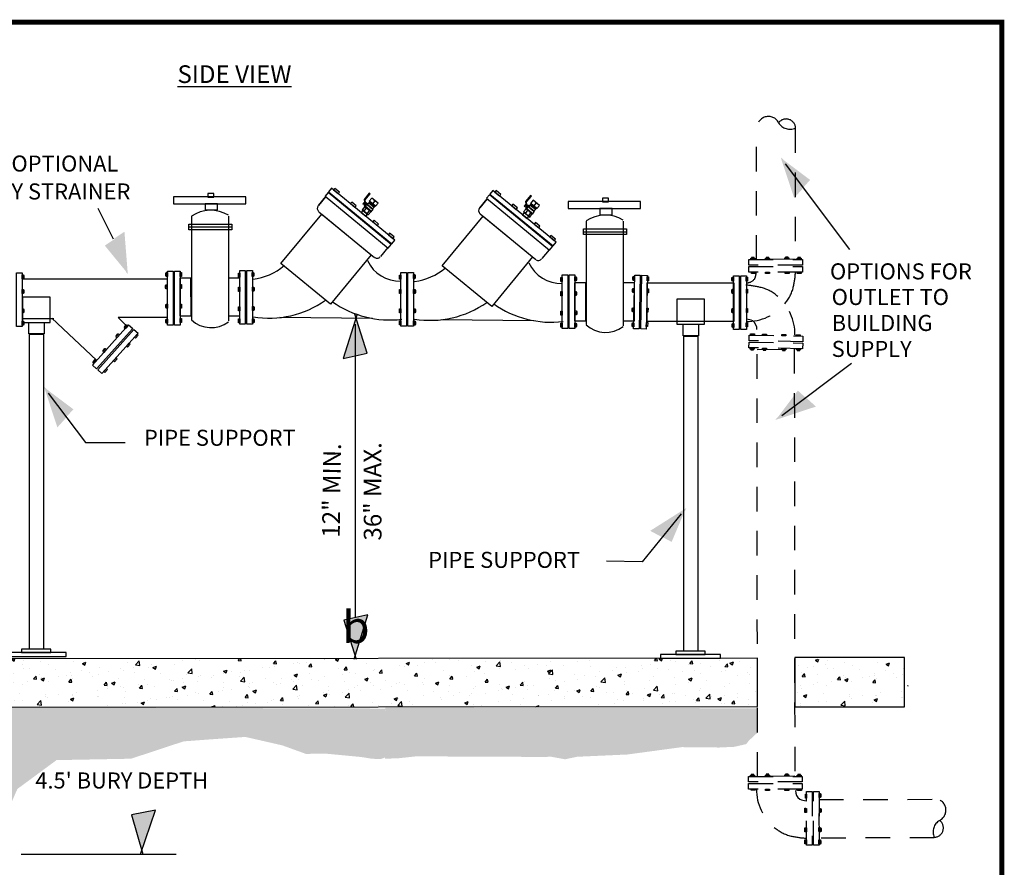
# Model space of a CAD drawing. Units: feet. Extents: x 0 to 7.5, y 0 to 10.
# Drawn here: x 2.5 to 7.5, y 5.7 to 10 of the extents above; entities that cross this region are included whole.
import ezdxf
from ezdxf.enums import TextEntityAlignment as Align

# ---------------------------------------------------------------- set-up
doc = ezdxf.new("R2010")
doc.units = ezdxf.units.FT
doc.header["$MEASUREMENT"] = 0
doc.linetypes.add('DASHED', pattern=[0.75, 0.5, -0.25])
doc.linetypes.add('HIDDEN2', pattern=[0.1875, 0.125, -0.0625])
doc.layers.get('0').update_dxf_attribs({"linetype": 'CONTINUOUS'})
for name, color, linetype in [('BORDER', 7, 'CONTINUOUS'), ('BUILDING', 6, 'CONTINUOUS'), ('HATCH', 3, 'CONTINUOUS'), ('PIPING', 6, 'CONTINUOUS'), ('TEXT', 7, 'CONTINUOUS')]:
    doc.layers.add(name, color=color, linetype=linetype)
doc.styles.add('HELV', font='helv.shx', dxfattribs={"height": 0.18})
doc.styles.add('ITALICT', font='italict')
doc.styles.add('LEROY', font='LEROY')
doc.styles.add('ROMANS', font='ROMANS')
doc.styles.add('SYMATH', font='SYMATH')

# ---------------------------------------------------------------- blocks, each defined once
blk = doc.blocks.new('DET-BORD')
at = {"layer": 'BORDER', "const_width": 0.025}
blk.add_lwpolyline([(7.5, 0), (0, 0), (0, 10), (7.5, 10)], close=True, dxfattribs=at)
at = {"layer": 'BORDER'}
for tag, height, style, p in [('NAME1', 0.25, 'ITALICT', (3.8433, 0.4156)), ('NAME2', 0.25, 'ITALICT', (3.8292, 0.0773)), ('DWGNO', 0.15, 'LEROY', (6.5663, 0.0491))]:
    blk.add_attdef(tag, text='', height=height, dxfattribs=dict(at, style=style)).set_placement(p, align=Align.CENTER)

msp = doc.modelspace()

# ---------------------------------------------------------------- hatches: boundary and pattern name
at = {"linetype": 'DASHED'}
for points in [[(6.4432, 9.1047), (6.4855, 9.1514), (6.3864, 9.3027), (6.375, 9.3113)], [(6.4832, 9.151), (6.5246, 9.1968), (6.3841, 9.3023)], [(3.0364, 8.9334), (2.9842, 8.8981), (3.0446, 8.7276), (3.0536, 8.7165)], [(2.9877, 8.8969), (2.9366, 8.8623), (3.048, 8.7264)], [(4.1492, 8.2884), (4.2108, 8.3017), (4.2186, 8.4824), (4.2143, 8.496)], [(4.2108, 8.3017), (4.2711, 8.3147), (4.2186, 8.4824)], [(2.6953, 7.9372), (2.7376, 7.9839), (2.6386, 8.1352), (2.6271, 8.1438)], [(2.7353, 7.9836), (2.7767, 8.0293), (2.6362, 8.1349)], [(6.5079, 8.083), (6.4622, 8.1244), (6.3566, 7.9839)], [(6.5543, 8.043), (6.5076, 8.0853), (6.3563, 7.9862), (6.3477, 7.9748)], [(5.711, 7.4106), (5.7666, 7.3809), (5.8893, 7.5137), (5.8949, 7.5269)], [(5.7657, 7.3831), (5.8201, 7.354), (5.8884, 7.5159)], [(4.2124, 6.9692), (4.1521, 6.9558), (4.2059, 6.7885)], [(4.2739, 6.9829), (4.2124, 6.9692), (4.2059, 6.7885), (4.2102, 6.7749)], [(3.0836, 6.3014), (3.1453, 6.314), (3.1549, 6.4946), (3.1508, 6.5083)], [(3.1463, 6.3166), (3.2067, 6.329), (3.1558, 6.4972)], [(3.133, 5.9764), (3.0724, 5.9648), (3.121, 5.7959)], [(3.1949, 5.9882), (3.133, 5.9764), (3.121, 5.7959), (3.125, 5.7822)]]:
    msp.add_hatch(color=256, dxfattribs=at).paths.add_polyline_path(points)
h = msp.add_hatch()
h.set_pattern_fill('AR-CONC', color=256, scale=0.025, style=0)
h.set_pattern_definition([(50, (0.4856, -0.19113), (0.179315, -0.015688), [0.01875, -0.20625]), (355, (0.4856, -0.19113), (-0.034688, 0.188048), [0.015, -0.165]), (100.4514, (0.50055, -0.19244), (0.1446273, 0.17236), [0.015935, -0.1752855]), (46.1842, (0.4856, -0.14113), (0.26681, -0.04138), [0.028125, -0.309375]), (96.6356, (0.50784, -0.14458), (0.233666, 0.2435295), [0.0239026, -0.262928]), (351.1842, (0.4856, -0.14113), (0.2336655, 0.24353), [0.0225, -0.2475]), (21, (0.5106, -0.15363), (0.1492268, -0.1006547), [0.01875, -0.20625]), (326, (0.5106, -0.15363), (0.060829, 0.1812875), [0.015, -0.165]), (71.4514, (0.52304, -0.16202), (0.2100557, 0.0806326), [0.015935, -0.1752855]), (37.5, (0.485604, -0.19113), (0.00303996, 0.08322346), [0, -0.163, 0, -0.1675, 0, -0.165625]), (7.5, (0.4856, -0.19113), (0.0657674, 0.0986029), [0, -0.0955, 0, -0.15925, 0, -0.063125]), (327.5, (0.429854, -0.19113), (0.1334556, -0.0056387), [0, -0.0625, 0, -0.195, 0, -0.25875]), (317.5, (0.40485, -0.19113), (0.1457965, 0.0250262), [0, -0.08125, 0, -0.1295, 0, -0.18375])])
h.paths.add_polyline_path([(6.2564, 6.7626), (2.3568, 6.7594), (2.3568, 6.5127), (6.2564, 6.5159)])
h = msp.add_hatch()
h.set_pattern_fill('AR-CONC', color=256, scale=0.025, style=0)
h.set_pattern_definition([(50, (4.57458, -0.19448), (0.179315, -0.015688), [0.01875, -0.20625]), (355, (4.57458, -0.19448), (-0.034688, 0.188048), [0.015, -0.165]), (100.4514, (4.58952, -0.19579), (0.1446273, 0.17236), [0.015935, -0.1752855]), (46.1842, (4.57458, -0.14448), (0.26681, -0.04138), [0.028125, -0.309375]), (96.6356, (4.5968, -0.14793), (0.233666, 0.2435295), [0.023903, -0.262928]), (351.184, (4.57458, -0.14448), (0.233665, 0.24353), [0.0225, -0.2475]), (21, (4.59958, -0.15698), (0.1492268, -0.1006547), [0.01875, -0.20625]), (326, (4.59958, -0.15698), (0.060829, 0.1812875), [0.015, -0.165]), (71.4514, (4.61201, -0.16537), (0.2100557, 0.0806326), [0.015935, -0.1752855]), (37.5, (4.574576, -0.19448), (0.00303996, 0.08322346), [0, -0.163, 0, -0.1675, 0, -0.165625]), (7.5, (4.57458, -0.19448), (0.0657674, 0.0986029), [0, -0.0955, 0, -0.15925, 0, -0.063125]), (327.5, (4.518826, -0.19448), (0.1334556, -0.0056387), [0, -0.0625, 0, -0.195, 0, -0.25875]), (317.5, (4.49383, -0.19448), (0.1457965, 0.0250262), [0, -0.08125, 0, -0.1295, 0, -0.18375])])
h.paths.add_polyline_path([(7.0241, 6.7593), (6.4458, 6.756), (6.4458, 6.5093), (7.0241, 6.5126)])
at = {"layer": 'HATCH', "linetype": 'Continuous'}
h = msp.add_hatch(dxfattribs=at)
h.set_pattern_fill('EARTH', scale=0.408163, angle=45, style=0)
h.set_pattern_definition([(45, (0.09853, -0.46851), (9e-18, 0.1443075), [0.1020408, -0.1020408]), (45, (0.07147, -0.44146), (9e-18, 0.1443075), [0.1020408, -0.1020408]), (45, (0.04441, -0.4144), (9e-18, 0.1443075), [0.1020408, -0.1020408]), (135, (0.04441, -0.39636), (-0.1443075, 2e-17), [0.1020408, -0.1020408]), (135, (0.07147, -0.3693), (-0.1443075, 2e-17), [0.1020408, -0.1020408]), (135, (0.09853, -0.34224), (-0.1443075, 2e-17), [0.1020408, -0.1020408])])
h.paths.add_polyline_path([(1.5816, 6.5173), (2.1889, 6.5049), (2.1941, 5.9097), (1.7632, 5.9403), (1.7615, 6.2499), (1.5864, 6.2499)])
h.paths.add_polyline_path([(2.4061, 6.512), (4.3629, 6.5059), (4.3624, 6.4627), (4.3624, 6.4228), (4.3624, 6.3674), (4.3619, 6.328), (4.3619, 6.2872), (4.3619, 6.2565), (4.3386, 6.2483), (4.2933, 6.2507), (4.2413, 6.2591), (4.0551, 6.2769), (3.96, 6.2749), (3.8392, 6.3185), (3.6515, 6.3614), (3.467, 6.3485), (3.3375, 6.3388), (3.0704, 6.2506), (2.6908, 6.2433), (2.4917, 6.0965), (2.4113, 5.9115)])
h.paths.add_polyline_path([(1.1265, 6.7765), (0.235, 6.7671), (0.221, 6.1293), (0.602, 6.0663), (0.6328, 6.0244), (0.6797, 5.9905), (0.7688, 5.9679), (0.9193, 5.9679), (0.9621, 5.9549), (0.9621, 6.0213), (0.9621, 6.0829), (0.9637, 6.1575), (0.9637, 6.2174), (0.9621, 6.2288), (0.9621, 6.245), (0.9623, 6.2653), (1.1124, 6.2653)])
h.paths.add_polyline_path([(4.3612, 6.2512), (4.3629, 6.5102), (6.2565, 6.5074), (6.2569, 6.3835), (6.2117, 6.3412), (6.2, 6.3251), (6.1392, 6.3111), (6.0621, 6.3075), (5.8718, 6.3094), (5.5943, 6.2719), (5.3396, 6.2605), (5.278, 6.2477), (5.2072, 6.2605), (5.1445, 6.2591), (4.9682, 6.2611), (4.5173, 6.2622), (4.4226, 6.252)])

# ---------------------------------------------------------------- linework, layer by layer
for p, q in [((6.397, 9.279), (6.7249, 8.8421)), ((4.2816, 9.129), (4.2558, 9.0977)), ((4.2615, 9.0961), (4.2857, 9.1255)), ((4.2857, 9.1255), (4.2816, 9.129)), ((5.1024, 9.1178), (5.0766, 9.0865)), ((5.1065, 9.1142), (5.1024, 9.1178)), ((4.2576, 9.0843), (4.2493, 9.0747)), ((4.2493, 9.0747), (4.2533, 9.0714)), ((4.2542, 9.0726), (4.2624, 9.0824)), ((4.2558, 9.0977), (4.2576, 9.0843)), ((4.2669, 9.0797), (4.2562, 9.0662)), ((4.2624, 9.0824), (4.2615, 9.0961)), ((4.2739, 9.0741), (4.2669, 9.0797)), ((4.2995, 9.0776), (4.2947, 9.0788)), ((4.3093, 9.0895), (4.2994, 9.0775)), ((4.2994, 9.0775), (4.3019, 9.0722)), ((4.3092, 9.0895), (4.3073, 9.0937)), ((4.3093, 9.0894), (4.3147, 9.0881)), ((5.0783, 9.073), (5.0701, 9.0635)), ((5.075, 9.0613), (5.0832, 9.0711)), ((5.0766, 9.0865), (5.0783, 9.073)), ((5.0877, 9.0684), (5.077, 9.0549)), ((5.0823, 9.0848), (5.1065, 9.1142)), ((5.0832, 9.0711), (5.0823, 9.0848)), ((5.0947, 9.0628), (5.0877, 9.0684)), ((5.1203, 9.0664), (5.1155, 9.0676)), ((5.1301, 9.0783), (5.1202, 9.0663)), ((5.1202, 9.0663), (5.1226, 9.061)), ((5.13, 9.0782), (5.1281, 9.0824)), ((5.1301, 9.0782), (5.1354, 9.0768)), ((2.9806, 8.8948), (2.9023, 9.0521)), ((4.025, 9.0352), (4.3089, 8.8025)), ((4.2561, 9.0406), (4.2489, 9.0423)), ((4.2659, 9.0526), (4.2561, 9.0406)), ((4.2561, 9.0406), (4.259, 9.034)), ((4.2562, 9.0662), (4.2579, 9.0643)), ((4.2579, 9.0643), (4.2591, 9.0661)), ((4.2591, 9.0661), (4.2622, 9.0637)), ((4.2659, 9.0525), (4.264, 9.0567)), ((4.272, 9.0277), (4.2648, 9.0293)), ((4.266, 9.0524), (4.2713, 9.0511)), ((4.2818, 9.0396), (4.272, 9.0276)), ((4.272, 9.0276), (4.2749, 9.0211)), ((4.2818, 9.0396), (4.2799, 9.0437)), ((4.2819, 9.0395), (4.2872, 9.0382)), ((4.8457, 9.0239), (5.1296, 8.7912)), ((5.0769, 9.0294), (5.0697, 9.031)), ((5.0701, 9.0635), (5.0741, 9.0602)), ((5.0867, 9.0413), (5.0769, 9.0293)), ((5.0769, 9.0293), (5.0798, 9.0228)), ((5.077, 9.0549), (5.0786, 9.053)), ((5.0786, 9.053), (5.0799, 9.0548)), ((5.0799, 9.0548), (5.083, 9.0525)), ((5.0867, 9.0412), (5.0848, 9.0454)), ((5.0928, 9.0164), (5.0856, 9.0181)), ((5.0867, 9.0412), (5.0921, 9.0399)), ((5.1026, 9.0284), (5.0928, 9.0164)), ((5.0928, 9.0164), (5.0957, 9.0098)), ((5.1026, 9.0283), (5.1007, 9.0325)), ((5.1026, 9.0282), (5.108, 9.0269)), ((3.3773, 9.012), (3.3773, 8.4853)), ((3.5657, 9.012), (3.5657, 8.4789)), ((5.3852, 8.9877), (5.3852, 8.461)), ((5.5736, 8.9877), (5.5736, 8.4546)), ((3.3645, 8.9577), (3.5829, 8.9577)), ((5.3724, 8.9334), (5.5908, 8.9334)), ((4.3758, 8.8529), (4.3384, 8.8074)), ((5.1966, 8.8417), (5.1591, 8.7961)), ((3.2452, 8.7221), (3.2457, 8.7096)), ((3.2463, 8.7221), (3.2469, 8.71)), ((3.2475, 8.7219), (3.248, 8.7122)), ((3.6941, 8.7097), (3.6937, 8.7193)), ((3.6954, 8.7096), (3.6947, 8.7216)), ((3.6964, 8.7095), (3.6959, 8.7219)), ((2.523, 8.6977), (2.5226, 8.7073)), ((2.5242, 8.6976), (2.5236, 8.7096)), ((2.5253, 8.6975), (2.5248, 8.7099)), ((4.5141, 8.699), (4.5137, 8.7086)), ((4.5149, 8.6984), (4.5145, 8.7081)), ((4.5154, 8.6988), (4.5147, 8.7108)), ((4.5161, 8.6983), (4.5155, 8.7103)), ((4.5164, 8.6988), (4.5159, 8.7112)), ((4.5172, 8.6983), (4.5167, 8.7107)), ((5.3349, 8.6877), (5.3345, 8.6973)), ((5.3361, 8.6876), (5.3355, 8.6996)), ((5.3372, 8.6875), (5.3367, 8.7)), ((5.6221, 8.702), (5.6224, 8.6895)), ((5.6232, 8.7019), (5.6236, 8.6899)), ((5.6244, 8.7017), (5.6247, 8.6921)), ((6.1258, 8.6982), (6.1264, 8.6857)), ((6.1269, 8.6981), (6.1276, 8.6861)), ((6.1282, 8.698), (6.1286, 8.6884)), ((2.5239, 8.6224), (2.5235, 8.6321)), ((2.5252, 8.6223), (2.5245, 8.6343)), ((2.5262, 8.6223), (2.5257, 8.6347)), ((3.2443, 8.659), (3.2448, 8.6465)), ((3.2454, 8.659), (3.246, 8.6469)), ((3.2466, 8.6588), (3.2471, 8.6491)), ((3.6951, 8.6344), (3.6946, 8.6441)), ((3.6963, 8.6343), (3.6956, 8.6463)), ((3.6974, 8.6343), (3.6969, 8.6467)), ((4.5151, 8.6237), (4.5146, 8.6333)), ((4.5158, 8.6232), (4.5154, 8.6328)), ((4.5163, 8.6236), (4.5156, 8.6356)), ((4.5171, 8.6231), (4.5164, 8.6351)), ((4.5174, 8.6235), (4.5169, 8.636)), ((4.5181, 8.623), (4.5176, 8.6354)), ((5.3358, 8.6125), (5.3354, 8.6221)), ((5.337, 8.6123), (5.3364, 8.6243)), ((5.3381, 8.6123), (5.3376, 8.6247)), ((5.62, 8.6395), (5.6203, 8.627)), ((5.6211, 8.6394), (5.6215, 8.6274)), ((5.6223, 8.6392), (5.6226, 8.6296)), ((6.1249, 8.6357), (6.1254, 8.6232)), ((6.126, 8.6356), (6.1267, 8.6236)), ((6.1272, 8.6355), (6.1277, 8.6259)), ((2.5245, 8.524), (2.524, 8.5336)), ((2.5257, 8.5238), (2.5251, 8.5358)), ((2.5268, 8.5238), (2.5263, 8.5362)), ((3.2448, 8.5596), (3.2453, 8.5471)), ((3.2459, 8.5596), (3.2466, 8.5475)), ((3.2472, 8.5594), (3.2476, 8.5497)), ((3.6956, 8.536), (3.6952, 8.5456)), ((3.6968, 8.5358), (3.6962, 8.5478)), ((3.6979, 8.5358), (3.6974, 8.5482)), ((4.5156, 8.5252), (4.5152, 8.5349)), ((4.5164, 8.5247), (4.5159, 8.5343)), ((4.5168, 8.5251), (4.5162, 8.5371)), ((4.5176, 8.5246), (4.517, 8.5366)), ((4.5179, 8.525), (4.5174, 8.5375)), ((4.5187, 8.5245), (4.5182, 8.537)), ((5.3364, 8.514), (5.3359, 8.5236)), ((5.3376, 8.5138), (5.337, 8.5258)), ((5.3387, 8.5138), (5.3382, 8.5262)), ((5.6186, 8.541), (5.6189, 8.5285)), ((5.6197, 8.5409), (5.6201, 8.5289)), ((5.621, 8.5408), (5.6212, 8.5311)), ((6.1255, 8.5372), (6.126, 8.5247)), ((6.1266, 8.5371), (6.1272, 8.5251)), ((6.1278, 8.537), (6.1282, 8.5274)), ((2.5236, 8.4614), (2.5231, 8.4711)), ((2.5248, 8.4613), (2.5241, 8.4733)), ((2.5259, 8.4612), (2.5254, 8.4737)), ((3.2458, 8.4837), (3.2463, 8.4711)), ((3.2469, 8.4836), (3.2475, 8.4715)), ((3.2481, 8.4835), (3.2485, 8.4738)), ((3.6947, 8.4734), (3.6942, 8.4831)), ((3.6959, 8.4733), (3.6953, 8.4853)), ((3.697, 8.4732), (3.6965, 8.4857)), ((3.8262, 8.4974), (4.299, 8.4923)), ((4.5147, 8.4627), (4.5142, 8.4723)), ((4.5155, 8.4622), (4.515, 8.4718)), ((4.5159, 8.4626), (4.5153, 8.4746)), ((4.5167, 8.4621), (4.516, 8.474)), ((4.517, 8.4625), (4.5165, 8.475)), ((4.5178, 8.462), (4.5173, 8.4744)), ((4.6469, 8.4861), (5.1197, 8.481)), ((5.6181, 8.4657), (5.6184, 8.4533)), ((5.6192, 8.4657), (5.6196, 8.4536)), ((5.6204, 8.4655), (5.6207, 8.4559)), ((3.0437, 8.4584), (3.0356, 8.4487)), ((3.0444, 8.4576), (3.0368, 8.4482)), ((3.0453, 8.4567), (3.0391, 8.4492)), ((5.3355, 8.4515), (5.335, 8.4611)), ((5.3367, 8.4513), (5.336, 8.4633)), ((5.3378, 8.4513), (5.3373, 8.4637)), ((6.1264, 8.4619), (6.1269, 8.4495)), ((6.1275, 8.4619), (6.1281, 8.4499)), ((6.1287, 8.4617), (6.1292, 8.4521)), ((3.0008, 8.4121), (2.9928, 8.4024)), ((3.0015, 8.4113), (2.9939, 8.4019)), ((3.0024, 8.4104), (2.9962, 8.4029)), ((2.9347, 8.3378), (2.9267, 8.3281)), ((2.9355, 8.337), (2.9279, 8.3276)), ((2.9363, 8.3361), (2.9302, 8.3286)), ((2.8846, 8.2807), (2.8766, 8.271)), ((2.8854, 8.2799), (2.8778, 8.2705)), ((2.8862, 8.279), (2.8801, 8.2715)), ((6.38, 7.9968), (6.7354, 8.2635)), ((2.6492, 8.1115), (2.8382, 7.8596)), ((2.8382, 7.8596), (3.0393, 7.8596)), ((5.8689, 7.4977), (5.6704, 7.2532)), ((5.6704, 7.2532), (5.4893, 7.2557)), ((2.5112, 5.7644), (3.2992, 5.7644))]:
    msp.add_line(p, q)
at = {"linetype": 'HIDDEN2'}
for p, q in [((6.2388, 8.8012), (6.2264, 8.8007)), ((6.2388, 8.8001), (6.2268, 8.7994)), ((6.2386, 8.7989), (6.229, 8.7984)), ((6.3141, 8.8021), (6.3016, 8.8016)), ((6.314, 8.801), (6.302, 8.8004)), ((6.3139, 8.7998), (6.3043, 8.7993)), ((6.4126, 8.8027), (6.4001, 8.8021)), ((6.4125, 8.8016), (6.4005, 8.8009)), ((6.4124, 8.8003), (6.4028, 8.7999)), ((6.4751, 8.8017), (6.4626, 8.8012)), ((6.475, 8.8006), (6.463, 8.8)), ((6.4749, 8.7994), (6.4653, 8.799)), ((6.2233, 8.3325), (6.2357, 8.3328)), ((6.2234, 8.3336), (6.2354, 8.334)), ((6.2235, 8.3348), (6.2332, 8.3351)), ((6.2858, 8.3304), (6.2982, 8.3307)), ((6.2859, 8.3315), (6.2979, 8.3319)), ((6.286, 8.3327), (6.2956, 8.333)), ((6.3843, 8.329), (6.3967, 8.3293)), ((6.3844, 8.3301), (6.3964, 8.3305)), ((6.3845, 8.3313), (6.3941, 8.3316)), ((6.4595, 8.3285), (6.472, 8.3288)), ((6.4596, 8.3296), (6.4716, 8.33)), ((6.4598, 8.3308), (6.4694, 8.3311)), ((6.2382, 6.1699), (6.2257, 6.1694)), ((6.2381, 6.1688), (6.2261, 6.1681)), ((6.238, 6.1676), (6.2283, 6.1671)), ((6.3134, 6.1708), (6.301, 6.1703)), ((6.3133, 6.1697), (6.3013, 6.1691)), ((6.3132, 6.1685), (6.3036, 6.168)), ((6.4119, 6.1713), (6.3995, 6.1708)), ((6.4118, 6.1703), (6.3998, 6.1696)), ((6.4117, 6.169), (6.4021, 6.1686)), ((6.4744, 6.1704), (6.462, 6.1699)), ((6.4744, 6.1693), (6.4624, 6.1687)), ((6.4742, 6.1681), (6.4646, 6.1677)), ((6.5782, 6.0568), (6.5777, 6.0664)), ((6.5794, 6.0566), (6.5788, 6.0686)), ((6.5805, 6.0566), (6.58, 6.069)), ((6.5791, 5.9815), (6.5787, 5.9911)), ((6.5803, 5.9814), (6.5797, 5.9934)), ((6.5814, 5.9813), (6.5809, 5.9938)), ((6.5766, 5.8839), (6.5761, 5.8935)), ((6.5778, 5.8838), (6.5771, 5.8958)), ((6.5789, 5.8837), (6.5784, 5.8961)), ((6.5797, 5.883), (6.5792, 5.8927)), ((6.5809, 5.8829), (6.5802, 5.8949)), ((6.582, 5.8828), (6.5815, 5.8953)), ((6.5756, 5.8214), (6.5752, 5.831)), ((6.5769, 5.8212), (6.5762, 5.8332)), ((6.578, 5.8212), (6.5774, 5.8336)), ((6.5787, 5.8205), (6.5783, 5.8301)), ((6.58, 5.8204), (6.5793, 5.8324)), ((6.581, 5.8203), (6.5805, 5.8328))]:
    msp.add_line(p, q, dxfattribs=at)
at = {"linetype": 'DASHED'}
for p, q in [((4.2199, 8.514), (4.1492, 8.2884)), ((4.2711, 8.3147), (4.2088, 8.5136)), ((4.1492, 8.2884), (4.2711, 8.3147)), ((4.2739, 6.9829), (4.1521, 6.9558)), ((4.2047, 6.7569), (4.2739, 6.9829)), ((4.1521, 6.9558), (4.2159, 6.7573)), ((3.1949, 5.9882), (3.0724, 5.9648)), ((3.0724, 5.9648), (3.1301, 5.7645)), ((3.1189, 5.7644), (3.1949, 5.9882))]:
    msp.add_line(p, q, dxfattribs=at)
for points in [[(3.46, 9.1096), (3.4912, 9.1096), (3.4912, 9.1283), (3.46, 9.1283)], [(4.0571, 9.1143), (4.3785, 8.8501), (4.3937, 8.8687), (4.0723, 9.1328)], [(4.075, 9.1362), (4.3964, 8.872), (4.4117, 8.8905), (4.0903, 9.1547)], [(4.1005, 9.1459), (4.1234, 9.1271), (4.1297, 9.1347), (4.1068, 9.1535)], [(4.8779, 9.1031), (5.1993, 8.8389), (5.2145, 8.8574), (4.8931, 9.1216)], [(4.8958, 9.1249), (5.2172, 8.8607), (5.2324, 8.8793), (4.911, 9.1434)], [(4.9213, 9.1346), (4.9442, 9.1158), (4.9504, 9.1234), (4.9275, 9.1423)], [(3.2866, 9.0753), (3.6535, 9.0753), (3.6535, 9.1108), (3.2866, 9.1108)], [(3.4467, 9.0441), (3.509, 9.0441), (3.509, 9.0753), (3.4467, 9.0753)], [(4.0603, 9.1122), (4.0603, 9.1122), (4.0229, 9.0667), (4.0229, 9.0667)], [(4.1861, 9.0765), (4.209, 9.0577), (4.2153, 9.0653), (4.1924, 9.0841)], [(4.2642, 9.0762), (4.2601, 9.0795), (4.2556, 9.0741), (4.2597, 9.0707)], [(4.2615, 9.063), (4.2931, 9.037), (4.3011, 9.0467), (4.2694, 9.0727)], [(4.2711, 9.071), (4.2987, 9.0483), (4.3068, 9.0582), (4.2792, 9.0809)], [(4.2803, 9.08), (4.3061, 9.0588), (4.3112, 9.065), (4.2854, 9.0862)], [(4.2822, 9.0885), (4.314, 9.0624), (4.3269, 9.0782), (4.2951, 9.1043)], [(4.8811, 9.101), (4.8811, 9.101), (4.8437, 9.0554), (4.8437, 9.0554)], [(5.0069, 9.0652), (5.0298, 9.0464), (5.036, 9.054), (5.0131, 9.0729)], [(5.085, 9.0649), (5.0809, 9.0683), (5.0764, 9.0628), (5.0805, 9.0595)], [(5.0919, 9.0597), (5.1195, 9.0371), (5.1276, 9.0469), (5.1, 9.0696)], [(5.1011, 9.0687), (5.1269, 9.0475), (5.132, 9.0537), (5.1062, 9.0749)], [(5.1029, 9.0773), (5.1347, 9.0511), (5.1477, 9.0669), (5.1159, 9.0931)], [(5.2945, 9.051), (5.6614, 9.051), (5.6614, 9.0866), (5.2945, 9.0866)], [(5.4679, 9.0853), (5.4991, 9.0853), (5.4991, 9.104), (5.4679, 9.104)], [(4.0398, 9.023), (4.2917, 8.8159), (4.0848, 8.5641), (3.8328, 8.7712)], [(4.2411, 9.0309), (4.2646, 9.0115), (4.2733, 9.0221), (4.2497, 9.0414)], [(4.2456, 9.0449), (4.2771, 9.019), (4.2902, 9.0349), (4.2587, 9.0608)], [(4.2586, 9.0617), (4.292, 9.0342), (4.2937, 9.0362), (4.2602, 9.0637)], [(5.0618, 9.0196), (5.0854, 9.0003), (5.094, 9.0108), (5.0705, 9.0302)], [(5.0664, 9.0336), (5.0979, 9.0077), (5.111, 9.0236), (5.0795, 9.0495)], [(5.0794, 9.0505), (5.1128, 9.023), (5.1145, 9.025), (5.081, 9.0525)], [(5.0823, 9.0517), (5.1139, 9.0258), (5.1218, 9.0354), (5.0902, 9.0614)], [(5.4546, 9.0199), (5.5169, 9.0199), (5.5169, 9.051), (5.4546, 9.051)], [(3.3645, 8.9714), (3.5829, 8.9714), (3.5829, 8.9424), (3.3645, 8.9424)], [(4.3005, 8.9835), (4.3234, 8.9646), (4.3297, 8.9723), (4.3068, 8.9911)], [(4.8605, 9.0117), (5.1125, 8.8046), (4.9056, 8.5529), (4.6536, 8.7599)], [(5.1213, 8.9722), (5.1442, 8.9534), (5.1504, 8.961), (5.1275, 8.9798)], [(4.3793, 8.9177), (4.4022, 8.8989), (4.4084, 8.9065), (4.3855, 8.9254)], [(5.3724, 8.9472), (5.5908, 8.9472), (5.5908, 8.9182), (5.3724, 8.9182)], [(5.2, 8.9065), (5.2229, 8.8876), (5.2292, 8.8953), (5.2063, 8.9141)], [(3.2482, 8.7227), (3.2449, 8.7227), (3.2449, 8.7092), (3.2482, 8.7092)], [(3.2484, 8.7263), (3.2549, 8.7263), (3.2549, 8.7055), (3.2484, 8.7055)], [(3.32, 8.726), (3.3266, 8.726), (3.3266, 8.7051), (3.32, 8.7051)], [(3.6229, 8.702), (3.6164, 8.702), (3.6164, 8.7226), (3.6229, 8.7226)], [(3.6936, 8.7052), (3.687, 8.7052), (3.687, 8.7259), (3.6936, 8.7259)], [(3.6934, 8.7089), (3.6968, 8.7089), (3.6968, 8.7223), (3.6934, 8.7223)], [(2.5224, 8.6932), (2.5159, 8.6932), (2.5159, 8.7139), (2.5224, 8.7139)], [(2.5223, 8.6969), (2.5256, 8.6969), (2.5256, 8.7103), (2.5223, 8.7103)], [(3.3749, 8.6966), (3.3174, 8.6966), (3.3177, 8.5044), (3.3751, 8.5044)], [(3.623, 8.6966), (3.5655, 8.6966), (3.5657, 8.5044), (3.6232, 8.5044)], [(4.4429, 8.6913), (4.4363, 8.6913), (4.4363, 8.7119), (4.4429, 8.7119)], [(4.5136, 8.6945), (4.507, 8.6945), (4.507, 8.7152), (4.5136, 8.7152)], [(4.5144, 8.694), (4.5078, 8.694), (4.5078, 8.7146), (4.5144, 8.7146)], [(4.5134, 8.6982), (4.5168, 8.6982), (4.5168, 8.7116), (4.5134, 8.7116)], [(4.5142, 8.6977), (4.5175, 8.6977), (4.5175, 8.711), (4.5142, 8.711)], [(5.2636, 8.68), (5.2571, 8.68), (5.2571, 8.7007), (5.2636, 8.7007)], [(5.3828, 8.6723), (5.3253, 8.6723), (5.3255, 8.4802), (5.383, 8.4802)], [(5.3343, 8.6833), (5.3278, 8.6833), (5.3278, 8.7039), (5.3343, 8.7039)], [(5.3342, 8.687), (5.3375, 8.687), (5.3375, 8.7003), (5.3342, 8.7003)], [(5.6309, 8.6723), (5.5734, 8.6723), (5.5736, 8.4802), (5.6311, 8.4802)], [(5.6251, 8.7025), (5.6218, 8.7025), (5.6215, 8.6892), (5.6249, 8.6891)], [(5.6253, 8.7061), (5.6319, 8.7059), (5.6315, 8.6853), (5.6249, 8.6854)], [(5.6948, 8.6734), (6.1359, 8.6734), (6.1359, 8.4769), (5.6948, 8.4769)], [(5.6963, 8.7044), (5.7028, 8.7042), (5.7024, 8.6836), (5.6959, 8.6837)], [(6.1289, 8.6988), (6.1255, 8.6988), (6.1255, 8.6854), (6.1289, 8.6854)], [(6.129, 8.7023), (6.1355, 8.7023), (6.1355, 8.6817), (6.129, 8.6817)], [(2.523, 8.6179), (2.5164, 8.6179), (2.5164, 8.6385), (2.523, 8.6385)], [(2.5232, 8.6217), (2.5266, 8.6217), (2.5266, 8.635), (2.5232, 8.635)], [(3.2473, 8.6596), (3.2439, 8.6596), (3.2439, 8.6461), (3.2473, 8.6461)], [(3.2476, 8.6635), (3.2541, 8.6635), (3.2541, 8.6426), (3.2476, 8.6426)], [(3.3203, 8.6643), (3.3269, 8.6643), (3.3269, 8.6435), (3.3203, 8.6435)], [(3.6226, 8.6295), (3.616, 8.6295), (3.616, 8.6502), (3.6226, 8.6502)], [(3.6941, 8.6299), (3.6876, 8.6299), (3.6876, 8.6505), (3.6941, 8.6505)], [(3.6944, 8.6337), (3.6977, 8.6337), (3.6977, 8.647), (3.6944, 8.647)], [(4.4426, 8.6188), (4.436, 8.6188), (4.436, 8.6395), (4.4426, 8.6395)], [(4.5141, 8.6192), (4.5076, 8.6192), (4.5076, 8.6398), (4.5141, 8.6398)], [(4.5149, 8.6186), (4.5083, 8.6186), (4.5083, 8.6393), (4.5149, 8.6393)], [(4.5143, 8.623), (4.5177, 8.623), (4.5177, 8.6363), (4.5143, 8.6363)], [(4.5151, 8.6224), (4.5185, 8.6224), (4.5185, 8.6358), (4.5151, 8.6358)], [(5.2633, 8.6076), (5.2568, 8.6076), (5.2568, 8.6282), (5.2633, 8.6282)], [(5.3349, 8.6079), (5.3283, 8.6079), (5.3283, 8.6286), (5.3349, 8.6286)], [(5.3351, 8.6117), (5.3385, 8.6117), (5.3385, 8.6251), (5.3351, 8.6251)], [(5.623, 8.64), (5.6197, 8.6401), (5.6194, 8.6267), (5.6228, 8.6266)], [(5.6233, 8.6438), (5.6299, 8.6437), (5.6295, 8.623), (5.6229, 8.6232)], [(5.6954, 8.6433), (5.702, 8.6431), (5.7016, 8.6225), (5.695, 8.6226)], [(6.1279, 8.6362), (6.1246, 8.6362), (6.1246, 8.6229), (6.1279, 8.6229)], [(6.1282, 8.6401), (6.1347, 8.6401), (6.1347, 8.6194), (6.1282, 8.6194)], [(2.5172, 8.4712), (2.659, 8.4712), (2.659, 8.5996), (2.5172, 8.5996)], [(5.846, 8.4618), (5.9878, 8.4618), (5.9878, 8.5902), (5.846, 8.5902)], [(2.5235, 8.5194), (2.517, 8.5194), (2.517, 8.54), (2.5235, 8.54)], [(2.5238, 8.5232), (2.5271, 8.5232), (2.5271, 8.5365), (2.5238, 8.5365)], [(3.2479, 8.5602), (3.2445, 8.5602), (3.2445, 8.5467), (3.2479, 8.5467)], [(3.2481, 8.564), (3.2547, 8.564), (3.2547, 8.5432), (3.2481, 8.5432)], [(3.3203, 8.5644), (3.3269, 8.5644), (3.3269, 8.5435), (3.3203, 8.5435)], [(3.6226, 8.5305), (3.616, 8.5305), (3.616, 8.5512), (3.6226, 8.5512)], [(3.6947, 8.5314), (3.6881, 8.5314), (3.6881, 8.552), (3.6947, 8.552)], [(3.6949, 8.5352), (3.6982, 8.5352), (3.6982, 8.5485), (3.6949, 8.5485)], [(4.4426, 8.5198), (4.436, 8.5198), (4.436, 8.5404), (4.4426, 8.5404)], [(4.5147, 8.5206), (4.5081, 8.5206), (4.5081, 8.5413), (4.5147, 8.5413)], [(4.5154, 8.5201), (4.5089, 8.5201), (4.5089, 8.5408), (4.5154, 8.5408)], [(4.5149, 8.5245), (4.5182, 8.5245), (4.5182, 8.5378), (4.5149, 8.5378)], [(4.5157, 8.5239), (4.519, 8.5239), (4.519, 8.5373), (4.5157, 8.5373)], [(5.2633, 8.5085), (5.2568, 8.5085), (5.2568, 8.5292), (5.2633, 8.5292)], [(5.3354, 8.5094), (5.3289, 8.5094), (5.3289, 8.53), (5.3354, 8.53)], [(5.3357, 8.5132), (5.339, 8.5132), (5.339, 8.5266), (5.3357, 8.5266)], [(5.6217, 8.5415), (5.6183, 8.5416), (5.6181, 8.5282), (5.6214, 8.5282)], [(5.622, 8.5453), (5.6285, 8.5452), (5.6281, 8.5245), (5.6216, 8.5246)], [(5.6935, 8.5443), (5.7, 8.5441), (5.6997, 8.5235), (5.6931, 8.5236)], [(6.1285, 8.5377), (6.1252, 8.5377), (6.1252, 8.5244), (6.1285, 8.5244)], [(6.1288, 8.5415), (6.1353, 8.5415), (6.1353, 8.5209), (6.1288, 8.5209)], [(2.5227, 8.4571), (2.5162, 8.4571), (2.5162, 8.4777), (2.5227, 8.4777)], [(2.5229, 8.4607), (2.5262, 8.4607), (2.5262, 8.474), (2.5229, 8.474)], [(2.5498, 8.4712), (2.6273, 8.4712), (2.6273, 8.4126), (2.5498, 8.4126)], [(3.2488, 8.4843), (3.2454, 8.4843), (3.2454, 8.4708), (3.2488, 8.4708)], [(3.2487, 8.488), (3.2552, 8.488), (3.2552, 8.4671), (3.2487, 8.4671)], [(3.32, 8.4913), (3.3266, 8.4913), (3.3266, 8.4704), (3.32, 8.4704)], [(3.6229, 8.4694), (3.6164, 8.4694), (3.6164, 8.4901), (3.6229, 8.4901)], [(3.6939, 8.4691), (3.6873, 8.4691), (3.6873, 8.4897), (3.6939, 8.4897)], [(3.694, 8.4727), (3.6973, 8.4727), (3.6973, 8.486), (3.694, 8.486)], [(4.4429, 8.4587), (4.4363, 8.4587), (4.4363, 8.4794), (4.4429, 8.4794)], [(4.5139, 8.4584), (4.5073, 8.4584), (4.5073, 8.479), (4.5139, 8.479)], [(4.5146, 8.4578), (4.5081, 8.4578), (4.5081, 8.4785), (4.5146, 8.4785)], [(4.514, 8.4619), (4.5173, 8.4619), (4.5173, 8.4753), (4.514, 8.4753)], [(4.5148, 8.4614), (4.5181, 8.4614), (4.5181, 8.4748), (4.5148, 8.4748)], [(5.2636, 8.4474), (5.2571, 8.4474), (5.2571, 8.4681), (5.2636, 8.4681)], [(5.3346, 8.4471), (5.3281, 8.4471), (5.3281, 8.4678), (5.3346, 8.4678)], [(5.6212, 8.4662), (5.6178, 8.4663), (5.6176, 8.453), (5.6209, 8.4529)], [(5.6211, 8.4699), (5.6276, 8.4698), (5.6272, 8.4492), (5.6207, 8.4493)], [(5.6918, 8.4718), (5.6983, 8.4717), (5.6979, 8.4511), (5.6914, 8.4512)], [(6.1293, 8.4662), (6.1358, 8.4662), (6.1358, 8.4455), (6.1293, 8.4455)], [(6.2, 8.4694), (6.2065, 8.4694), (6.2065, 8.4488), (6.2, 8.4488)], [(3.0463, 8.4568), (3.0438, 8.459), (3.0348, 8.449), (3.0373, 8.4468)], [(3.0488, 8.4594), (3.0537, 8.455), (3.0398, 8.4395), (3.0349, 8.4439)], [(5.3348, 8.4507), (5.3381, 8.4507), (5.3381, 8.464), (5.3348, 8.464)], [(5.8787, 8.4618), (5.9561, 8.4618), (5.9561, 8.4032), (5.8787, 8.4032)], [(6.1294, 8.4625), (6.1261, 8.4625), (6.1261, 8.4491), (6.1294, 8.4491)], [(2.5527, 8.4112), (2.6245, 8.4112), (2.6245, 6.8079), (2.5527, 6.8079)], [(3.0034, 8.4105), (3.0009, 8.4128), (2.9919, 8.4027), (2.9944, 8.4005)], [(3.0062, 8.4132), (3.0111, 8.4088), (2.9971, 8.3933), (2.9922, 8.3977)], [(3.0609, 8.3652), (3.0658, 8.3608), (3.0518, 8.3453), (3.0469, 8.3497)], [(3.1018, 8.4112), (3.1067, 8.4068), (3.0928, 8.3913), (3.0879, 8.3957)], [(5.8815, 8.4018), (5.9533, 8.4018), (5.9533, 6.7985), (5.8815, 6.7985)], [(6.4534, 8.4022), (6.4535, 8.4087), (6.4742, 8.4083), (6.4741, 8.4018)], [(2.9374, 8.3362), (2.9349, 8.3385), (2.9259, 8.3285), (2.9284, 8.3262)], [(2.9401, 8.3389), (2.945, 8.3345), (2.9311, 8.319), (2.9262, 8.3234)], [(2.8897, 8.282), (2.8946, 8.2776), (2.8806, 8.2621), (2.8757, 8.2665)], [(2.8873, 8.2791), (2.8848, 8.2814), (2.8758, 8.2714), (2.8783, 8.2691)], [(2.994, 8.2909), (2.9989, 8.2865), (2.985, 8.271), (2.9801, 8.2754)], [(2.9449, 8.2367), (2.9498, 8.2323), (2.9359, 8.2168), (2.931, 8.2212)], [(2.4349, 6.7716), (2.74, 6.7716), (2.74, 6.7908), (2.4349, 6.7908)], [(2.5119, 6.7908), (2.6615, 6.7908), (2.6615, 6.8079), (2.5119, 6.8079)], [(5.7637, 6.7622), (6.0688, 6.7622), (6.0688, 6.7814), (5.7637, 6.7814)], [(5.8407, 6.7814), (5.9903, 6.7814), (5.9903, 6.7984), (5.8407, 6.7984)], [(7.0055, 6.7652), (6.4463, 6.7652), (6.4463, 6.515), (7.0055, 6.515)]]:
    msp.add_lwpolyline(points, close=True)
at = {"linetype": 'HIDDEN2'}
for points in [[(6.2431, 8.7983), (6.2431, 8.7918), (6.2224, 8.7918), (6.2224, 8.7983)], [(6.2394, 8.7982), (6.2394, 8.8015), (6.2261, 8.8015), (6.2261, 8.7982)], [(6.3184, 8.7988), (6.3184, 8.7923), (6.2978, 8.7923), (6.2978, 8.7988)], [(6.3146, 8.7991), (6.3146, 8.8024), (6.3013, 8.8024), (6.3013, 8.7991)], [(6.417, 8.7994), (6.417, 8.7929), (6.3963, 8.7929), (6.3963, 8.7994)], [(6.4131, 8.7996), (6.4131, 8.803), (6.3998, 8.803), (6.3998, 8.7996)], [(6.4793, 8.7986), (6.4793, 8.7921), (6.4586, 8.7921), (6.4586, 8.7986)], [(6.4757, 8.7987), (6.4757, 8.802), (6.4623, 8.802), (6.4623, 8.7987)], [(6.2463, 8.7276), (6.2463, 8.7211), (6.2257, 8.7211), (6.2257, 8.7276)], [(6.3188, 8.7273), (6.3188, 8.7208), (6.2981, 8.7208), (6.2981, 8.7273)], [(6.4178, 8.7273), (6.4178, 8.7208), (6.3972, 8.7208), (6.3972, 8.7273)], [(6.4789, 8.7276), (6.4789, 8.7211), (6.4583, 8.7211), (6.4583, 8.7276)], [(6.2, 8.702), (6.2065, 8.702), (6.2065, 8.6814), (6.2, 8.6814)], [(6.2003, 8.6409), (6.2068, 8.6409), (6.2068, 8.6203), (6.2003, 8.6203)], [(6.2003, 8.5419), (6.2068, 8.5419), (6.2068, 8.5212), (6.2003, 8.5212)], [(6.2209, 8.4067), (6.221, 8.4132), (6.2417, 8.4128), (6.2415, 8.4063)], [(6.282, 8.4058), (6.2821, 8.4124), (6.3028, 8.412), (6.3026, 8.4054)], [(6.381, 8.4039), (6.3811, 8.4104), (6.4018, 8.41), (6.4016, 8.4035)], [(6.2192, 8.3357), (6.2193, 8.3422), (6.24, 8.3418), (6.2398, 8.3353)], [(6.2228, 8.3355), (6.2227, 8.3322), (6.2361, 8.3319), (6.2361, 8.3353)], [(6.2545, 8.3335), (6.444, 8.3363), (6.4463, 6.1625), (6.2569, 6.1597)], [(6.2815, 8.3337), (6.2816, 8.3403), (6.3022, 8.3399), (6.3021, 8.3333)], [(6.2853, 8.3334), (6.2852, 8.3301), (6.2985, 8.3298), (6.2986, 8.3332)], [(6.38, 8.3324), (6.3801, 8.3389), (6.4007, 8.3385), (6.4006, 8.332)], [(6.3838, 8.3321), (6.3837, 8.3287), (6.397, 8.3285), (6.3971, 8.3318)], [(6.4553, 8.3315), (6.4554, 8.338), (6.4761, 8.3376), (6.476, 8.3311)], [(6.459, 8.3315), (6.4589, 8.3282), (6.4723, 8.328), (6.4724, 8.3313)], [(6.2424, 6.167), (6.2424, 6.1605), (6.2218, 6.1605), (6.2218, 6.167)], [(6.2387, 6.1668), (6.2387, 6.1702), (6.2254, 6.1702), (6.2254, 6.1668)], [(6.3178, 6.1675), (6.3178, 6.161), (6.2971, 6.161), (6.2971, 6.1675)], [(6.314, 6.1678), (6.314, 6.1711), (6.3006, 6.1711), (6.3006, 6.1678)], [(6.4163, 6.1681), (6.4163, 6.1616), (6.3956, 6.1616), (6.3956, 6.1681)], [(6.4125, 6.1683), (6.4125, 6.1717), (6.3991, 6.1717), (6.3991, 6.1683)], [(6.4786, 6.1673), (6.4786, 6.1608), (6.4579, 6.1608), (6.4579, 6.1673)], [(6.475, 6.1674), (6.475, 6.1707), (6.4616, 6.1707), (6.4616, 6.1674)], [(6.2457, 6.0963), (6.2457, 6.0898), (6.225, 6.0898), (6.225, 6.0963)], [(6.3181, 6.096), (6.3181, 6.0895), (6.2975, 6.0895), (6.2975, 6.096)], [(6.4171, 6.096), (6.4171, 6.0895), (6.3965, 6.0895), (6.3965, 6.096)], [(6.4782, 6.0963), (6.4782, 6.0898), (6.4576, 6.0898), (6.4576, 6.0963)], [(6.4813, 6.0954), (6.4813, 6.0889), (6.4607, 6.0889), (6.4607, 6.0954)], [(6.5069, 6.0491), (6.5004, 6.0491), (6.5004, 6.0697), (6.5069, 6.0697)], [(6.5776, 6.0523), (6.5711, 6.0523), (6.5711, 6.073), (6.5776, 6.073)], [(6.5775, 6.056), (6.5808, 6.056), (6.5808, 6.0694), (6.5775, 6.0694)], [(6.5035, 5.9775), (6.497, 5.9775), (6.497, 5.9981), (6.5035, 5.9981)], [(6.5066, 5.9766), (6.5001, 5.9766), (6.5001, 5.9973), (6.5066, 5.9973)], [(6.5781, 5.977), (6.5716, 5.977), (6.5716, 5.9976), (6.5781, 5.9976)], [(6.5784, 5.9808), (6.5817, 5.9808), (6.5817, 5.9941), (6.5784, 5.9941)], [(6.5035, 5.8785), (6.497, 5.8785), (6.497, 5.8991), (6.5035, 5.8991)], [(6.5066, 5.8776), (6.5001, 5.8776), (6.5001, 5.8982), (6.5066, 5.8982)], [(6.5756, 5.8793), (6.5691, 5.8793), (6.5691, 5.9), (6.5756, 5.9)], [(6.5787, 5.8784), (6.5722, 5.8784), (6.5722, 5.8991), (6.5787, 5.8991)], [(6.5759, 5.8831), (6.5792, 5.8831), (6.5792, 5.8965), (6.5759, 5.8965)], [(6.5789, 5.8823), (6.5823, 5.8823), (6.5823, 5.8956), (6.5789, 5.8956)], [(6.5038, 5.8174), (6.4973, 5.8174), (6.4973, 5.838), (6.5038, 5.838)], [(6.5069, 5.8165), (6.5004, 5.8165), (6.5004, 5.8371), (6.5069, 5.8371)], [(6.5748, 5.817), (6.5683, 5.817), (6.5683, 5.8377), (6.5748, 5.8377)], [(6.5779, 5.8162), (6.5714, 5.8162), (6.5714, 5.8368), (6.5779, 5.8368)], [(6.5749, 5.8206), (6.5783, 5.8206), (6.5783, 5.834), (6.5749, 5.834)], [(6.578, 5.8197), (6.5814, 5.8197), (6.5814, 5.8331), (6.578, 5.8331)]]:
    msp.add_lwpolyline(points, close=True, dxfattribs=at)
for centre, radius, start, end in [((3.475, 8.8664), 0.1757, 58.9422, 123.9208), ((4.0399, 9.052), 0.0225, 144.0193, 225.8738), ((4.8607, 9.0407), 0.0225, 144.0193, 225.8738), ((5.4829, 8.8421), 0.1757, 58.9422, 123.9208), ((4.4362, 8.8601), 0.1789, 204.4726, 271.8698), ((4.3214, 8.8174), 0.0195, 232.7319, 323.9735), ((5.257, 8.8488), 0.1789, 204.4726, 271.8698), ((5.1422, 8.8061), 0.0195, 232.7319, 323.9735), ((3.654, 8.9923), 0.3031, 276.9523, 310.0794), ((4.4748, 8.9811), 0.3031, 276.9523, 310.0794), ((3.7721, 8.9902), 0.497, 260.5747, 305.2204), ((4.3875, 8.9923), 0.5086, 234.8221, 276.7366), ((4.5929, 8.979), 0.497, 260.5747, 305.2204), ((5.2083, 8.981), 0.5086, 234.8221, 276.7366), ((3.4769, 8.5914), 0.1466, 227.019, 307.2587), ((5.4847, 8.5671), 0.1466, 227.019, 307.2587)]:
    msp.add_arc(centre, radius, start, end)
at = {"layer": 'BUILDING', "color": 7}
msp.add_lwpolyline([(2.3981, 6.5125), (6.2564, 6.5159), (6.2564, 6.7626), (2.3981, 6.7592)], close=True, dxfattribs=at)
at = {"layer": 'PIPING', "color": 7, "linetype": 'HIDDEN2'}
for points in [[(6.255, 9.4555, -0.834388), (6.3644, 9.488, 0.383121), (6.4505, 9.4605)], [(6.4505, 9.4605, 0.706754), (6.3644, 9.488)], [(6.1993, 8.6726, 0.235761), (6.243, 8.6939, 0.080957), (6.2509, 8.7275)], [(6.2007, 8.4755, 0.222881), (6.3955, 8.5662, -0.144409), (6.3955, 8.5662, 0.125493), (6.4392, 8.6514, 0.04397), (6.4504, 8.7298)], [(6.447, 8.4067, 0.222881), (6.3601, 8.6032, -0.144409), (6.3601, 8.6032, 0.125493), (6.2758, 8.6485, 0.04397), (6.1976, 8.6612)], [(6.2517, 6.0956, 0.222881), (6.3425, 5.9008, -0.144409), (6.3425, 5.9008, 0.125493), (6.4276, 5.8571, 0.04397), (6.506, 5.8459)], [(7.1513, 6.046, -0.834388), (7.1837, 5.9366, 0.383121), (7.1563, 5.8505)], [(7.1563, 5.8505, 0.706754), (7.1837, 5.9366)]]:
    msp.add_lwpolyline(points, format="xyb", dxfattribs=at)
for points in [[(6.4487, 9.4594), (6.4492, 8.7928), (6.2523, 8.7903), (6.2523, 9.4538)], [(7.1565, 5.8483), (6.5721, 5.8462), (6.5697, 6.0431), (7.1565, 6.0439)]]:
    msp.add_lwpolyline(points, dxfattribs=at)
for points in [[(6.2121, 8.7919), (6.4854, 8.7919), (6.4854, 8.7633), (6.2121, 8.7633)], [(6.2121, 8.7561), (6.4854, 8.7561), (6.4854, 8.7274), (6.2121, 8.7274)], [(6.4865, 8.3372), (6.2132, 8.3425), (6.2137, 8.3711), (6.487, 8.3659)], [(6.4871, 8.3731), (6.2139, 8.3784), (6.2144, 8.407), (6.4877, 8.4018)], [(6.2114, 6.1606), (6.4847, 6.1606), (6.4847, 6.132), (6.2114, 6.132)], [(6.2114, 6.1248), (6.4847, 6.1248), (6.4847, 6.0961), (6.2114, 6.0961)], [(6.5354, 6.0833), (6.5354, 5.81), (6.5067, 5.81), (6.5067, 6.0833)], [(6.5713, 6.0833), (6.5713, 5.81), (6.5426, 5.81), (6.5426, 6.0833)]]:
    msp.add_lwpolyline(points, close=True, dxfattribs=at)
at = {"layer": 'PIPING', "color": 7}
for points in [[(2.5161, 8.7243), (2.5161, 8.4509), (2.4874, 8.4509), (2.4874, 8.7243)], [(3.2551, 8.4567), (3.2551, 8.7325), (3.284, 8.7325), (3.284, 8.4567)], [(3.2913, 8.4567), (3.2913, 8.7325), (3.3202, 8.7325), (3.3202, 8.4567)], [(3.6513, 8.7363), (3.6513, 8.4629), (3.6227, 8.4629), (3.6227, 8.7363)], [(3.6872, 8.7363), (3.6872, 8.4629), (3.6586, 8.4629), (3.6586, 8.7363)], [(4.4713, 8.7255), (4.4713, 8.4522), (4.4427, 8.4522), (4.4427, 8.7255)], [(4.5072, 8.7255), (4.5072, 8.4522), (4.4785, 8.4522), (4.4785, 8.7255)], [(5.2921, 8.7143), (5.2921, 8.441), (5.2634, 8.441), (5.2634, 8.7143)], [(5.328, 8.7143), (5.328, 8.441), (5.2993, 8.441), (5.2993, 8.7143)], [(5.6268, 8.4388), (5.6321, 8.7121), (5.6608, 8.7115), (5.6555, 8.4383)], [(5.6627, 8.4381), (5.668, 8.7114), (5.6966, 8.7108), (5.6914, 8.4376)], [(6.1356, 8.4352), (6.1356, 8.7085), (6.1643, 8.7085), (6.1643, 8.4352)], [(6.1715, 8.4352), (6.1715, 8.7085), (6.2002, 8.7085), (6.2002, 8.4352)], [(2.8735, 8.2544), (3.0579, 8.4595), (3.0795, 8.4402), (2.895, 8.2351)], [(2.9004, 8.2302), (3.0849, 8.4353), (3.1064, 8.416), (2.9219, 8.2109)]]:
    msp.add_lwpolyline(points, close=True, dxfattribs=at)
msp.add_lwpolyline([(3.2513, 8.6909), (2.516, 8.6915)], dxfattribs=at)
at = {"layer": 'PIPING', "color": 7, "linetype": 'DASHED'}
for points in [[(2.6771, 8.4889), (2.5152, 8.489)], [(2.6678, 8.4935), (2.8937, 8.2788)], [(3.2546, 8.497), (3.0047, 8.497)], [(3.0047, 8.497), (3.0545, 8.4467)]]:
    msp.add_lwpolyline(points, dxfattribs=at)
at = {"layer": 'PIPING', "color": 7}
for points in [[(6.2541, 8.4352, 0.235761), (6.2336, 8.4793, 0.080957), (6.2002, 8.4878)], [(6.4505, 6.0881, 0.235761), (6.4718, 6.0443, 0.080957), (6.5054, 6.0365)]]:
    msp.add_lwpolyline(points, format="xyb", dxfattribs=at)
at = {"layer": 'TEXT', "color": 7}
msp.add_lwpolyline([(4.2109, 8.463), (4.2103, 6.9679)], dxfattribs=at)

# ---------------------------------------------------------------- block references
at = {"color": 7}
msp.add_blockref('DET-BORD', (0, 0), dxfattribs=at)

# ---------------------------------------------------------------- texts
at = {"attachment_point": 1, "style": 'HELV'}
for s, insert, char_height, width in [('{\\LSIDE VIEW}', (3.3061, 9.7802), 0.09, 1.639703), ("4.5' BURY DEPTH", (2.5829, 6.1805), 0.081633, 1.205847)]:
    msp.add_mtext(s, dxfattribs=dict(at, insert=insert, char_height=char_height, width=width))
at = {"linetype": 'DASHED', "char_height": 0.09, "width": 1.090368, "attachment_point": 1, "style": 'HELV'}
for s, insert, rotation in [('12" MIN.', (4.0415, 7.3762), 89.1313), ('36" MAX.', (4.2541, 7.3609), 90)]:
    msp.add_mtext(s, dxfattribs=dict(at, insert=insert, rotation=rotation))
at = {"layer": 'TEXT', "color": 7, "style": 'ROMANS'}
for s, height, p in [('OPTIONAL', 0.08163, (2.4617, 9.2394)), ('Y STRAINER', 0.08163, (2.4617, 9.0973)), ('OPTIONS FOR', 0.081633, (6.6256, 8.6905)), ('OUTLET TO', 0.08163, (6.6342, 8.5601)), ('BUILDING', 0.08163, (6.6342, 8.4279)), ('SUPPLY', 0.08163, (6.6342, 8.2958))]:
    msp.add_text(s, height=height, dxfattribs=at).set_placement(p)
at = {"layer": 'TEXT', "color": 7}
for s, height, style, p in [('PIPE SUPPORT', 0.081633, 'ROMANS', (3.5217, 7.8736)), ('PIPE SUPPORT', 0.081633, 'ROMANS', (4.9677, 7.2522)), ('b', 0.1633, 'SYMATH', (4.2143, 6.8997))]:
    msp.add_text(s, height=height, dxfattribs=dict(at, style=style)).set_placement(p, align=Align.MIDDLE)

doc.saveas('drawing.dxf')
